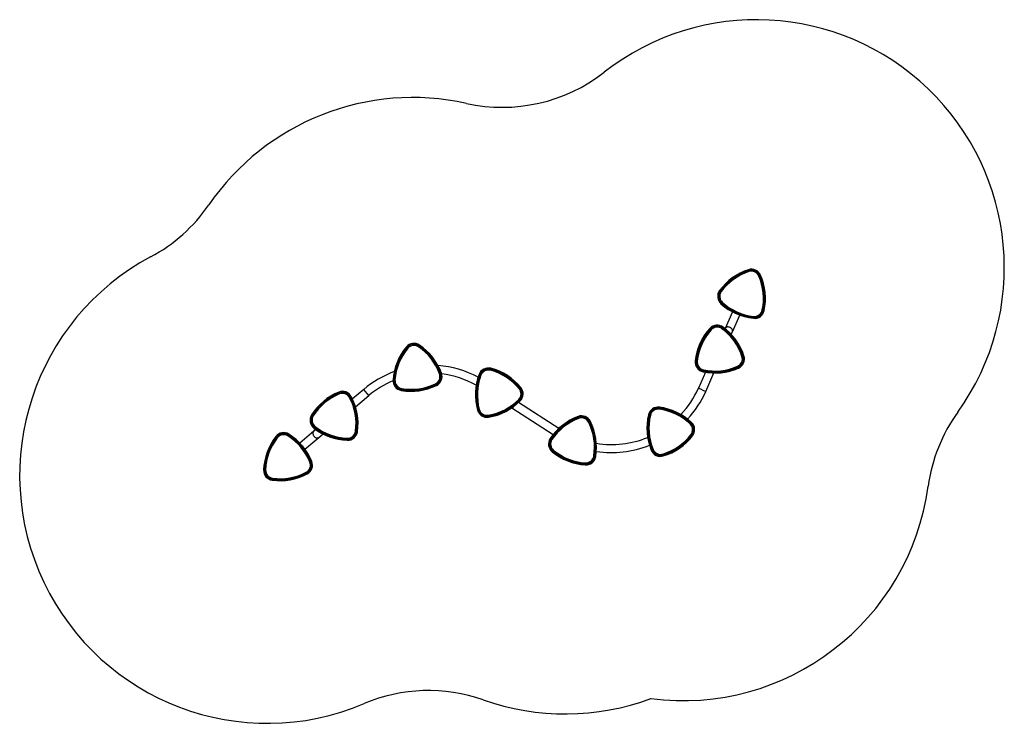
# Model space of a CAD drawing. Units: millimetres. Extents: x 895 to 6857, y 1256 to 5514.
import ezdxf

# ---------------------------------------------------------------- set-up
doc = ezdxf.new("R2010")
doc.units = ezdxf.units.MM
doc.header["$LTSCALE"] = 20

msp = doc.modelspace()

# ---------------------------------------------------------------- linework, layer by layer
at = {"color": 7, "linetype": 'Continuous', "lineweight": 25}
for p, q in [((5307.6, 4001.1), (5309.2, 3996.4)), ((5376.5, 3966.4), (5381, 3968.4)), ((5133.1, 3874.5), (5137.1, 3871.5)), ((5141.4, 3794.5), (5144.8, 3798.2)), ((5211.3, 3745.6), (5166.3, 3644.8)), ((5210.4, 3625.2), (5255.4, 3726)), ((5229.3, 3736.7), (5228.7, 3735.3)), ((5229.9, 3734.8), (5228.7, 3735.3)), ((5236, 3732.1), (5234.8, 3732.6)), ((5236.7, 3733.4), (5236, 3732.1)), ((5338.9, 3711.7), (5338.4, 3706.7)), ((5398.6, 3754.9), (5403.5, 3753.9)), ((5074, 3645.3), (5077.7, 3642)), ((5154, 3653.7), (5151, 3649.7)), ((5166.3, 3644.8), (5166.1, 3644.4)), ((5203.6, 3609.8), (5210.4, 3625.2)), ((3236.6, 3533.6), (3240.4, 3530.4)), ((3313.4, 3540.6), (3316.2, 3544.7)), ((5280.6, 3479.2), (5275.9, 3477.6)), ((3746.9, 3399.2), (3748.2, 3404.1)), ((4991.2, 3447.9), (4986.2, 3448.4)), ((5245.9, 3410.3), (5247.9, 3405.8)), ((3444, 3372.9), (3448.7, 3374.6)), ((3681.4, 3365.4), (3676.7, 3367.2)), ((5048.5, 3380.5), (5005.5, 3284.1)), ((5034.5, 3388.2), (5033.4, 3383.3)), ((5049.6, 3264.4), (5099.2, 3375.8)), ((3155.5, 3333.8), (3160.5, 3333.4)), ((3416.3, 3304.6), (3418.5, 3300.1)), ((3929.7, 3287.6), (3925.8, 3284.5)), ((5027.6, 3274.3), (5005.5, 3284.1)), ((2827.4, 3260.4), (2829.3, 3255.8)), ((2903, 3232.9), (2898.6, 3230.6)), ((2978.4, 3276.7), (2909.9, 3219.2)), ((2928.3, 3171.7), (3009.4, 3239.7)), ((3009.4, 3239.7), (2978.4, 3276.7)), ((3205, 3270.4), (3205.8, 3275.3)), ((5027.6, 3274.3), (5049.6, 3264.4)), ((3875, 3164.9), (4126.1, 3003.8)), ((4159.4, 3039.9), (3914.9, 3196.7)), ((3925.9, 3207.3), (3922.4, 3210.9)), ((4768.3, 3163.7), (4768.9, 3168.7)), ((2666.5, 3119.2), (2662.2, 3121.8)), ((3671.5, 3153.1), (3666.7, 3151.8)), ((3734.3, 3108.4), (3733.5, 3113.3)), ((4276.3, 3112.6), (4278, 3107.9)), ((4707.5, 3122), (4702.7, 3123.1)), ((2679.3, 3046.6), (2676.2, 3042.6)), ((4351.1, 3083.1), (4346.6, 3080.9)), ((4963.6, 3075.9), (4960.1, 3072.2)), ((2449.8, 2988.5), (2445.9, 2991.6)), ((2522.4, 3001.3), (2525, 3005.6)), ((2675.8, 3022.9), (2591.2, 2951.9)), ((2622.3, 2914.9), (2706.9, 2985.9)), ((2688.5, 3033.5), (2675.8, 3022.9)), ((2706.9, 2985.9), (2732.1, 3007)), ((2940.4, 3020.6), (2935.5, 3021.2)), ((4969.9, 2995.7), (4965.9, 2998.8)), ((2604.8, 2937), (2605.9, 2937.9)), ((2605.9, 2937.9), (2607, 2936.7)), ((2609.9, 2930.8), (2611.1, 2931.8)), ((2610, 2933.1), (2611.1, 2931.8)), ((2879, 2973.9), (2878.8, 2968.9)), ((4111.6, 2975.6), (4107.5, 2978.4)), ((4122.5, 2902.7), (4119.3, 2898.9)), ((4382.9, 2869.8), (4377.9, 2870.6)), ((4724.3, 2910.1), (4719.6, 2908.2)), ((4792.2, 2873.6), (4790.8, 2878.4)), ((2663.6, 2840.4), (2659, 2838.5)), ((4320.3, 2824.8), (4319.9, 2819.8)), ((2377.1, 2788.8), (2372.1, 2789)), ((2636.2, 2764.8), (2633.8, 2769.3)), ((2423.8, 2727.4), (2424.5, 2732.3))]:
    msp.add_line(p, q, dxfattribs=at)
at = {"color": 7, "linetype": 'Continuous', "lineweight": 25, "flags": 128}
for points in [[(5210.4, 3625.2), (5211, 3626.7), (5211.5, 3628.8), (5211.7, 3631.1), (5211.5, 3633.5), (5211, 3635.8), (5210.2, 3638.1), (5209, 3640.4), (5207.6, 3642.7), (5205.8, 3644.8), (5203.8, 3646.7), (5201.6, 3648.5), (5199.2, 3650.1), (5196.6, 3651.5), (5194, 3652.6), (5191.2, 3653.5), (5188.4, 3654.1), (5185.6, 3654.4), (5182.8, 3654.5), (5180.1, 3654.2), (5177.5, 3653.7), (5175.1, 3652.9), (5172.9, 3651.9), (5170.9, 3650.6), (5169.2, 3649), (5167.7, 3647.3), (5166.6, 3645.4), (5166.3, 3644.8)], [(2675.8, 3022.9), (2675.3, 3022.5), (2673.8, 3020.8), (2672.6, 3018.9), (2671.6, 3016.8), (2670.9, 3014.6), (2670.4, 3012.2), (2670.3, 3009.6), (2670.6, 3007), (2671.1, 3004.4)], [(2671.1, 3004.4), (2671.9, 3001.7), (2672.9, 2999.1), (2674.3, 2996.6), (2675.9, 2994.2), (2677.7, 2991.9), (2679.8, 2989.8), (2682, 2987.9), (2684.3, 2986.3), (2686.7, 2984.9), (2689.2, 2983.8), (2691.8, 2983), (2694.3, 2982.6), (2696.8, 2982.4), (2699.2, 2982.6), (2701.5, 2983), (2703.6, 2983.8), (2705.6, 2984.9), (2706.9, 2985.9)]]:
    msp.add_lwpolyline(points, dxfattribs=at)
at = {"color": 7, "linetype": 'Continuous', "lineweight": 25}
for centre, radius, start, end in [((5357.4, 4014.1), 1500, 324.289, 128.01285), ((3817.8, 5983.8), 1000, 257.47878, 308.01285), ((3275.8, 3543.2), 1500, 77.47878, 145.4701), ((1216.2, 4960.3), 1000, 298.12815, 325.4701), ((2394.8, 2755.6), 1500, 118.12815, 292.96277), ((5415.9, 3668.3), 350, 108.0279, 143.91237), ((5415.9, 3668.3), 345, 108.0279, 143.91237), ((5326.2, 3944.1), 60, 23.91237, 108.0279), ((5326.2, 3944.1), 55, 23.91237, 108.0279), ((5415.9, 3668.3), 339, 108.20703, 143.73324), ((5415.9, 3668.3), 338, 108.20703, 143.73324), ((5325.6, 3942.8), 50, 23.73324, 108.20703), ((5325.6, 3942.8), 49, 23.73324, 108.20703), ((5061.1, 3826.5), 338, 348.20703, 23.73324), ((5061.1, 3826.5), 339, 348.20703, 23.73324), ((5061.1, 3826.5), 345, 348.0279, 23.91237), ((5061.1, 3826.5), 350, 348.0279, 23.91237), ((5181.6, 3839.1), 60, 143.91237, 228.0279), ((5181.6, 3839.1), 55, 143.91237, 228.0279), ((5182.9, 3839.3), 50, 143.73324, 228.20703), ((5182.9, 3839.3), 49, 143.73324, 228.20703), ((5375.5, 4054.7), 350, 228.0279, 263.91237), ((5375.5, 4054.7), 345, 228.0279, 263.91237), ((5375.5, 4054.7), 339, 228.20703, 263.73324), ((5375.5, 4054.7), 338, 228.20703, 263.73324), ((5344, 3767.4), 50, 263.73324, 348.20703), ((5344, 3767.4), 49, 263.73324, 348.20703), ((5344.8, 3766.4), 60, 263.91237, 348.0279), ((5344.8, 3766.4), 55, 263.91237, 348.0279), ((5334.2, 3411.3), 350, 138.0279, 173.91237), ((5334.2, 3411.3), 345, 138.0279, 173.91237), ((5334.2, 3411.3), 339, 138.20703, 173.73324), ((5118.6, 3605.2), 60, 53.91237, 138.0279), ((5118.6, 3605.2), 55, 53.91237, 138.0279), ((5118.8, 3603.9), 50, 53.73324, 138.20703), ((5118.8, 3603.9), 49, 53.73324, 138.20703), ((4947.8, 3370.9), 338, 18.20703, 53.73324), ((4947.8, 3370.9), 339, 18.20703, 53.73324), ((4947.8, 3370.9), 345, 18.0279, 53.91237), ((4947.8, 3370.9), 350, 18.0279, 53.91237), ((5334.2, 3411.3), 338, 138.20703, 173.73324), ((3504.6, 3308.6), 350, 139.99041, 175.87488), ((3504.6, 3308.6), 345, 139.99041, 175.87488), ((3504.6, 3308.6), 339, 140.16954, 175.69575), ((3504.6, 3308.6), 338, 140.16954, 175.69575), ((3282.5, 3495), 60, 55.87488, 139.99041), ((3282.5, 3495), 55, 55.87488, 139.99041), ((3282.7, 3493.7), 50, 55.69575, 140.16954), ((3282.7, 3493.7), 49, 55.69575, 140.16954), ((3119.8, 3255), 338, 20.16954, 55.69575), ((3119.8, 3255), 339, 20.16954, 55.69575), ((3119.8, 3255), 345, 19.99041, 55.87488), ((3119.8, 3255), 350, 19.99041, 55.87488), ((5222.3, 3461.2), 49, 293.73324, 18.20703), ((5222.3, 3461.2), 50, 293.73324, 18.20703), ((5223.6, 3460.6), 55, 293.91237, 18.0279), ((5223.6, 3460.6), 60, 293.91237, 18.0279), ((3379.6, 2798.6), 624.2, 62.16774, 85.548), ((3732.9, 3346.1), 60, 75.25847, 159.374), ((3732.9, 3346.1), 55, 75.25847, 159.374), ((3659.1, 3065.6), 345, 39.374, 75.25847), ((3659.1, 3065.6), 350, 39.374, 75.25847), ((5045.9, 3442), 60, 173.91237, 258.0279), ((5045.9, 3442), 55, 173.91237, 258.0279), ((5047, 3442.8), 50, 173.73324, 258.20703), ((5047, 3442.8), 49, 173.73324, 258.20703), ((5106, 3725.7), 350, 258.0279, 293.91237), ((5106, 3725.7), 345, 258.0279, 293.91237), ((5106, 3725.7), 339, 258.20703, 293.73324), ((5106, 3725.7), 338, 258.20703, 293.73324), ((3379.6, 2798.6), 624.2, 110.31728, 130), ((3391.1, 3354.6), 49, 295.69575, 20.16954), ((3391.1, 3354.6), 50, 295.69575, 20.16954), ((3392.3, 3354.1), 55, 295.87488, 19.99041), ((3392.3, 3354.1), 60, 295.87488, 19.99041), ((3379.6, 2798.6), 575.9, 60.94987, 82.95552), ((4004.3, 3243.9), 350, 159.374, 195.25847), ((4004.3, 3243.9), 345, 159.374, 195.25847), ((4004.3, 3243.9), 339, 159.55313, 195.07934), ((4004.3, 3243.9), 338, 159.55313, 195.07934), ((3733.5, 3344.9), 50, 75.07934, 159.55313), ((3733.5, 3344.9), 49, 75.07934, 159.55313), ((3659.1, 3065.6), 338, 39.55313, 75.07934), ((3659.1, 3065.6), 339, 39.55313, 75.07934), ((3379.6, 2798.6), 575.9, 112.90977, 130), ((3215.4, 3329.4), 60, 175.87488, 259.99041), ((3215.4, 3329.4), 55, 175.87488, 259.99041), ((3216.4, 3330.3), 50, 175.69575, 260.16954), ((3216.4, 3330.3), 49, 175.69575, 260.16954), ((3265.8, 3615), 350, 259.99041, 295.87488), ((3265.8, 3615), 345, 259.99041, 295.87488), ((3265.8, 3615), 339, 260.16954, 295.69575), ((3265.8, 3615), 338, 260.16954, 295.69575), ((3881.9, 3249.6), 49, 315.07934, 39.55313), ((3881.9, 3249.6), 50, 315.07934, 39.55313), ((3883.3, 3249.6), 55, 315.25847, 39.374), ((3883.3, 3249.6), 60, 315.25847, 39.374), ((4479.6, 3518.6), 575.9, 316.76585, 335.97014), ((2958.9, 2936), 350, 112.05777, 147.94223), ((2958.9, 2936), 345, 112.05777, 147.94223), ((2958.9, 2936), 339, 112.23689, 147.76311), ((2958.9, 2936), 338, 112.23689, 147.76311), ((2850, 3204.8), 60, 27.94223, 112.05777), ((2850, 3204.8), 55, 27.94223, 112.05777), ((2849.5, 3203.5), 50, 27.76311, 112.23689), ((2849.5, 3203.5), 49, 27.76311, 112.23689), ((2593.8, 3068.9), 338, 352.23689, 27.76311), ((2593.8, 3068.9), 339, 352.23689, 27.76311), ((2593.8, 3068.9), 345, 352.05777, 27.94223), ((2593.8, 3068.9), 350, 352.05777, 27.94223), ((4479.6, 3518.6), 624.2, 317.46876, 335.97014), ((3677.3, 3453.7), 338, 279.55313, 315.07934), ((3677.3, 3453.7), 345, 279.374, 315.25847), ((3677.3, 3453.7), 339, 279.55313, 315.07934), ((3677.3, 3453.7), 350, 279.374, 315.25847), ((4761, 3109.2), 60, 82.45305, 166.56859), ((4761, 3109.2), 55, 82.45305, 166.56859), ((4723, 2821.7), 345, 46.56859, 82.45305), ((4723, 2821.7), 350, 46.56859, 82.45305), ((2713.1, 3090), 60, 147.94223, 232.05777), ((2713.1, 3090), 55, 147.94223, 232.05777), ((2714.4, 3090.2), 50, 147.76311, 232.23689), ((2714.4, 3090.2), 49, 147.76311, 232.23689), ((3724.5, 3167.6), 60, 195.25847, 279.374), ((3724.5, 3167.6), 55, 195.25847, 279.374), ((3725.3, 3168.7), 50, 195.07934, 279.55313), ((3725.3, 3168.7), 49, 195.07934, 279.55313), ((3989.7, 3120), 25, 222.33266, 252.29981), ((3989.7, 3120), 25, 42.33266, 72.29981), ((4399.1, 2784.8), 350, 110.54113, 146.42559), ((4399.1, 2784.8), 345, 110.54113, 146.42559), ((4399.1, 2784.8), 339, 110.72025, 146.24647), ((4399.1, 2784.8), 338, 110.72025, 146.24647), ((4297.3, 3056.4), 60, 26.42559, 110.54113), ((4297.3, 3056.4), 55, 26.42559, 110.54113), ((4296.8, 3055.1), 50, 26.24647, 110.72025), ((4296.8, 3055.1), 49, 26.24647, 110.72025), ((5043.1, 3041.8), 350, 166.56859, 202.45305), ((5043.1, 3041.8), 345, 166.56859, 202.45305), ((5043.1, 3041.8), 339, 166.74771, 202.27393), ((5043.1, 3041.8), 338, 166.74771, 202.27393), ((4761.8, 3108.1), 50, 82.27393, 166.74771), ((4761.8, 3108.1), 49, 82.27393, 166.74771), ((4723, 2821.7), 338, 46.74771, 82.27393), ((4723, 2821.7), 339, 46.74771, 82.27393), ((7387.3, 2554.8), 1000, 144.289, 172.23975), ((2891.4, 3318.7), 350, 232.05777, 267.94223), ((2891.4, 3318.7), 345, 232.05777, 267.94223), ((2891.4, 3318.7), 339, 232.23689, 267.76311), ((2891.4, 3318.7), 338, 232.23689, 267.76311), ((4037.6, 2927.3), 338, 350.72025, 26.24647), ((4037.6, 2927.3), 339, 350.72025, 26.24647), ((4037.6, 2927.3), 345, 350.54113, 26.42559), ((4037.6, 2927.3), 350, 350.54113, 26.42559), ((4921, 3032.2), 49, 322.27393, 46.74771), ((4921, 3032.2), 50, 322.27393, 46.74771), ((4922.3, 3032.3), 55, 322.45305, 46.56859), ((4922.3, 3032.3), 60, 322.45305, 46.56859), ((2721.9, 2776.4), 350, 142.05777, 177.94223), ((2721.9, 2776.4), 345, 142.05777, 177.94223), ((2721.9, 2776.4), 339, 142.23689, 177.76311), ((2721.9, 2776.4), 338, 142.23689, 177.76311), ((2493.2, 2954.7), 60, 57.94223, 142.05777), ((2493.2, 2954.7), 55, 57.94223, 142.05777), ((2493.4, 2953.4), 50, 57.76311, 142.23689), ((2493.4, 2953.4), 49, 57.76311, 142.23689), ((2339.3, 2708.9), 338, 22.23689, 57.76311), ((2339.3, 2708.9), 339, 22.23689, 57.76311), ((2339.3, 2708.9), 345, 22.05777, 57.94223), ((2339.3, 2708.9), 350, 22.05777, 57.94223), ((2880.1, 3029.9), 49, 267.76311, 352.23689), ((2880.1, 3029.9), 50, 267.76311, 352.23689), ((2881, 3028.8), 60, 267.94223, 352.05777), ((2881, 3028.8), 55, 267.94223, 352.05777), ((4479.6, 3518.6), 575.9, 260.73839, 292.25579), ((4692.4, 3209), 338, 286.74771, 322.27393), ((4692.4, 3209), 339, 286.74771, 322.27393), ((4692.4, 3209), 345, 286.56859, 322.45305), ((4692.4, 3209), 350, 286.56859, 322.45305), ((4157.5, 2945.2), 60, 146.42559, 230.54113), ((4157.5, 2945.2), 55, 146.42559, 230.54113), ((4158.8, 2945.4), 50, 146.24647, 230.72025), ((4158.8, 2945.4), 49, 146.24647, 230.72025), ((4479.6, 3518.6), 624.2, 261.44129, 291.55289), ((4341.8, 3169.1), 350, 230.54113, 266.42559), ((4341.8, 3169.1), 345, 230.54113, 266.42559), ((4341.8, 3169.1), 339, 230.72025, 266.24647), ((4341.8, 3169.1), 338, 230.72025, 266.24647), ((4322.8, 2880.7), 49, 266.24647, 350.72025), ((4322.8, 2880.7), 50, 266.24647, 350.72025), ((4323.7, 2879.7), 60, 266.42559, 350.54113), ((4323.7, 2879.7), 55, 266.42559, 350.54113), ((4775.1, 2931.1), 60, 202.45305, 286.56859), ((4775.1, 2931.1), 55, 202.45305, 286.56859), ((4775.7, 2932.3), 50, 202.27393, 286.74771), ((4775.7, 2932.3), 49, 202.27393, 286.74771), ((2606.8, 2818.3), 49, 297.76311, 22.23689), ((2606.8, 2818.3), 50, 297.76311, 22.23689), ((2608, 2817.8), 55, 297.94223, 22.05777), ((2608, 2817.8), 60, 297.94223, 22.05777), ((2432.1, 2786.8), 60, 177.94223, 262.05777), ((2432.1, 2786.8), 55, 177.94223, 262.05777), ((2433.1, 2787.7), 50, 177.76311, 262.23689), ((2433.1, 2787.7), 49, 177.76311, 262.23689), ((2472.1, 3074), 350, 262.05777, 297.94223), ((2472.1, 3074), 345, 262.05777, 297.94223), ((2472.1, 3074), 339, 262.23689, 297.76311), ((2472.1, 3074), 338, 262.23689, 297.76311), ((4910.2, 2892.4), 1500, 262.62456, 352.23975), ((3370.2, 453.7), 1000, 70.63837, 112.96277), ((4199, 2812.3), 1500, 250.63837, 290.22959)]:
    msp.add_arc(centre, radius, start, end, dxfattribs=at)

doc.saveas('drawing.dxf')
